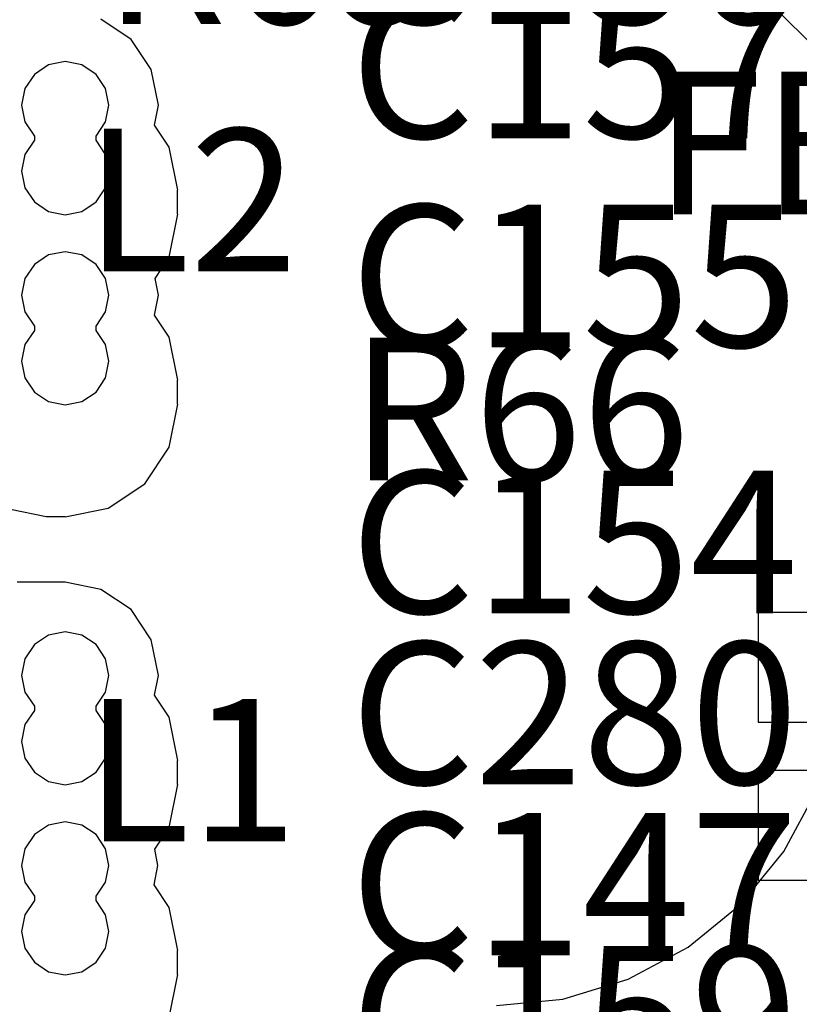
# Model space of a CAD drawing. Units: millimetres. Extents: x 6 to 102, y 16 to 123.
# Drawn here: x 39 to 43, y 36 to 41 of the extents above; entities that cross this region are included whole.
import ezdxf

# ---------------------------------------------------------------- set-up
doc = ezdxf.new("R2010")
doc.units = ezdxf.units.MM
doc.layers.add('ConnectLayer', color=7, linetype='Continuous')
doc.layers.add('TopOverlay', color=2, linetype='Continuous')

msp = doc.modelspace()

# ---------------------------------------------------------------- linework, layer by layer
at = {"layer": 'ConnectLayer'}
for p, q in [((42.5497, 41.3706), (42.7352, 41.1852)), ((39.1464, 41.2199), (38.9875, 41.3261)), ((39.2526, 41.061), (39.1464, 41.2199)), ((38.7122, 41.0854), (38.6378, 41.0357)), ((38.7122, 41.0854), (38.6378, 41.0357)), ((38.8, 41.1029), (38.7122, 41.0854)), ((38.8, 41.1029), (38.7122, 41.0854)), ((38.8878, 41.0854), (38.8, 41.1029)), ((38.8878, 41.0854), (38.8, 41.1029)), ((38.9622, 41.0357), (38.8878, 41.0854)), ((38.9622, 41.0357), (38.8878, 41.0854)), ((38.6378, 41.0357), (38.5881, 40.9613)), ((38.6378, 41.0357), (38.5881, 40.9613)), ((39.0119, 40.9613), (38.9622, 41.0357)), ((39.0119, 40.9613), (38.9622, 41.0357)), ((39.2899, 40.8735), (39.2526, 41.061)), ((38.5881, 40.9613), (38.5706, 40.8735)), ((38.5881, 40.9613), (38.5706, 40.8735)), ((39.0294, 40.8735), (39.0119, 40.9613)), ((39.0294, 40.8735), (39.0119, 40.9613)), ((38.5706, 40.8735), (38.5881, 40.7857)), ((38.5706, 40.8735), (38.5881, 40.7857)), ((39.0119, 40.7857), (39.0294, 40.8735)), ((39.0119, 40.7857), (39.0294, 40.8735)), ((39.2692, 40.7692), (39.2899, 40.8735)), ((38.5881, 40.7857), (38.6378, 40.7113)), ((38.5881, 40.7857), (38.6378, 40.7113)), ((38.9622, 40.7113), (39.0119, 40.7857)), ((38.9622, 40.7113), (39.0119, 40.7857)), ((39.3468, 40.653), (39.2692, 40.7692)), ((38.6378, 40.6887), (38.5881, 40.6143)), ((38.6378, 40.6887), (38.5881, 40.6143)), ((38.6378, 40.7113), (38.6378, 40.6887)), ((38.6378, 40.7113), (38.6378, 40.6887)), ((38.9622, 40.6887), (38.9622, 40.7113)), ((38.9622, 40.6887), (38.9622, 40.7113)), ((39.0119, 40.6143), (38.9622, 40.6887)), ((39.0119, 40.6143), (38.9622, 40.6887)), ((39.3919, 40.4265), (39.3468, 40.653)), ((38.5881, 40.6143), (38.5706, 40.5265)), ((38.5881, 40.6143), (38.5706, 40.5265)), ((39.0294, 40.5265), (39.0119, 40.6143)), ((39.0294, 40.5265), (39.0119, 40.6143)), ((38.5706, 40.5265), (38.5881, 40.4387)), ((38.5706, 40.5265), (38.5881, 40.4387)), ((39.0119, 40.4387), (39.0294, 40.5265)), ((39.0119, 40.4387), (39.0294, 40.5265)), ((38.5881, 40.4387), (38.6378, 40.3643)), ((38.5881, 40.4387), (38.6378, 40.3643)), ((38.9622, 40.3643), (39.0119, 40.4387)), ((38.9622, 40.3643), (39.0119, 40.4387)), ((39.3899, 40.3), (39.3899, 40.4265)), ((39.3899, 40.4265), (39.3919, 40.4265)), ((38.6378, 40.3643), (38.7122, 40.3145)), ((38.6378, 40.3643), (38.7122, 40.3145)), ((38.8878, 40.3145), (38.9622, 40.3643)), ((38.8878, 40.3145), (38.9622, 40.3643)), ((38.7122, 40.3145), (38.8, 40.2971)), ((38.7122, 40.3145), (38.8, 40.2971)), ((38.8, 40.2971), (38.8878, 40.3145)), ((38.8, 40.2971), (38.8878, 40.3145)), ((39.3468, 40.0735), (39.3919, 40.3)), ((39.3919, 40.3), (39.3899, 40.3)), ((38.8, 40.1029), (38.7122, 40.0854)), ((38.8, 40.1029), (38.7122, 40.0854)), ((38.8878, 40.0854), (38.8, 40.1029)), ((38.8878, 40.0854), (38.8, 40.1029)), ((38.7122, 40.0854), (38.6378, 40.0357)), ((38.7122, 40.0854), (38.6378, 40.0357)), ((38.9622, 40.0357), (38.8878, 40.0854)), ((38.9622, 40.0357), (38.8878, 40.0854)), ((39.2723, 39.962), (39.3468, 40.0735)), ((38.6378, 40.0357), (38.5881, 39.9613)), ((38.6378, 40.0357), (38.5881, 39.9613)), ((39.0119, 39.9613), (38.9622, 40.0357)), ((39.0119, 39.9613), (38.9622, 40.0357)), ((38.5881, 39.9613), (38.5706, 39.8735)), ((38.5881, 39.9613), (38.5706, 39.8735)), ((39.0294, 39.8735), (39.0119, 39.9613)), ((39.0294, 39.8735), (39.0119, 39.9613)), ((39.2899, 39.8735), (39.2723, 39.962)), ((38.5706, 39.8735), (38.5881, 39.7857)), ((38.5706, 39.8735), (38.5881, 39.7857)), ((39.0119, 39.7857), (39.0294, 39.8735)), ((39.0119, 39.7857), (39.0294, 39.8735)), ((39.2692, 39.7692), (39.2899, 39.8735)), ((38.5881, 39.7857), (38.6378, 39.7113)), ((38.5881, 39.7857), (38.6378, 39.7113)), ((38.9622, 39.7113), (39.0119, 39.7857)), ((38.9622, 39.7113), (39.0119, 39.7857)), ((39.3468, 39.653), (39.2692, 39.7692)), ((38.6378, 39.6887), (38.5881, 39.6143)), ((38.6378, 39.6887), (38.5881, 39.6143)), ((38.6378, 39.7113), (38.6378, 39.6887)), ((38.6378, 39.7113), (38.6378, 39.6887)), ((38.9622, 39.6887), (38.9622, 39.7113)), ((38.9622, 39.6887), (38.9622, 39.7113)), ((39.0119, 39.6143), (38.9622, 39.6887)), ((39.0119, 39.6143), (38.9622, 39.6887)), ((39.3919, 39.4265), (39.3468, 39.653)), ((38.5881, 39.6143), (38.5706, 39.5265)), ((38.5881, 39.6143), (38.5706, 39.5265)), ((39.0294, 39.5265), (39.0119, 39.6143)), ((39.0294, 39.5265), (39.0119, 39.6143)), ((38.5706, 39.5265), (38.5881, 39.4387)), ((38.5706, 39.5265), (38.5881, 39.4387)), ((39.0119, 39.4387), (39.0294, 39.5265)), ((39.0119, 39.4387), (39.0294, 39.5265)), ((38.5881, 39.4387), (38.6378, 39.3643)), ((38.5881, 39.4387), (38.6378, 39.3643)), ((38.9622, 39.3643), (39.0119, 39.4387)), ((38.9622, 39.3643), (39.0119, 39.4387)), ((39.3899, 39.3), (39.3899, 39.4265)), ((39.3899, 39.4265), (39.3919, 39.4265)), ((38.6378, 39.3643), (38.7122, 39.3145)), ((38.6378, 39.3643), (38.7122, 39.3145)), ((38.8878, 39.3145), (38.9622, 39.3643)), ((38.8878, 39.3145), (38.9622, 39.3643)), ((38.7122, 39.3145), (38.8, 39.2971)), ((38.7122, 39.3145), (38.8, 39.2971)), ((38.8, 39.2971), (38.8878, 39.3145)), ((38.8, 39.2971), (38.8878, 39.3145)), ((39.3468, 39.0735), (39.3919, 39.3)), ((39.3919, 39.3), (39.3899, 39.3)), ((39.2185, 38.8815), (39.3468, 39.0735)), ((39.0265, 38.7532), (39.2185, 38.8815)), ((38.8, 38.7081), (39.0265, 38.7532)), ((38.5125, 38.7474), (38.7, 38.7101)), ((38.7, 38.7101), (38.8, 38.7101)), ((38.8, 38.7101), (38.8, 38.7081)), ((38.8, 38.3634), (38.5462, 38.3634)), ((38.9875, 38.3261), (38.8, 38.3634)), ((39.1464, 38.2199), (38.9875, 38.3261)), ((39.2526, 38.061), (39.1464, 38.2199)), ((42.973, 38.204), (42.446, 38.204)), ((42.446, 38.204), (42.446, 37.627)), ((38.7122, 38.0854), (38.6378, 38.0357)), ((38.7122, 38.0854), (38.6378, 38.0357)), ((38.8, 38.1029), (38.7122, 38.0854)), ((38.8, 38.1029), (38.7122, 38.0854)), ((38.8878, 38.0854), (38.8, 38.1029)), ((38.8878, 38.0854), (38.8, 38.1029)), ((38.9622, 38.0357), (38.8878, 38.0854)), ((38.9622, 38.0357), (38.8878, 38.0854)), ((38.6378, 38.0357), (38.5881, 37.9613)), ((38.6378, 38.0357), (38.5881, 37.9613)), ((39.0119, 37.9613), (38.9622, 38.0357)), ((39.0119, 37.9613), (38.9622, 38.0357)), ((39.2899, 37.8735), (39.2526, 38.061)), ((38.5881, 37.9613), (38.5706, 37.8735)), ((38.5881, 37.9613), (38.5706, 37.8735)), ((39.0294, 37.8735), (39.0119, 37.9613)), ((39.0294, 37.8735), (39.0119, 37.9613)), ((38.5706, 37.8735), (38.5881, 37.7857)), ((38.5706, 37.8735), (38.5881, 37.7857)), ((39.0119, 37.7857), (39.0294, 37.8735)), ((39.0119, 37.7857), (39.0294, 37.8735)), ((39.2692, 37.7692), (39.2899, 37.8735)), ((38.5881, 37.7857), (38.6378, 37.7113)), ((38.5881, 37.7857), (38.6378, 37.7113)), ((38.9622, 37.7113), (39.0119, 37.7857)), ((38.9622, 37.7113), (39.0119, 37.7857)), ((39.3468, 37.653), (39.2692, 37.7692)), ((38.6378, 37.6887), (38.5881, 37.6143)), ((38.6378, 37.6887), (38.5881, 37.6143)), ((38.6378, 37.7113), (38.6378, 37.6887)), ((38.6378, 37.7113), (38.6378, 37.6887)), ((38.9622, 37.6887), (38.9622, 37.7113)), ((38.9622, 37.6887), (38.9622, 37.7113)), ((39.0119, 37.6143), (38.9622, 37.6887)), ((39.0119, 37.6143), (38.9622, 37.6887)), ((38.5881, 37.6143), (38.5706, 37.5265)), ((38.5881, 37.6143), (38.5706, 37.5265)), ((39.0294, 37.5265), (39.0119, 37.6143)), ((39.0294, 37.5265), (39.0119, 37.6143)), ((39.3919, 37.4265), (39.3468, 37.653)), ((42.446, 37.627), (42.973, 37.627)), ((38.5706, 37.5265), (38.5881, 37.4387)), ((38.5706, 37.5265), (38.5881, 37.4387)), ((39.0119, 37.4387), (39.0294, 37.5265)), ((39.0119, 37.4387), (39.0294, 37.5265)), ((38.5881, 37.4387), (38.6378, 37.3643)), ((38.5881, 37.4387), (38.6378, 37.3643)), ((38.9622, 37.3643), (39.0119, 37.4387)), ((38.9622, 37.3643), (39.0119, 37.4387)), ((39.3899, 37.3), (39.3899, 37.4265)), ((39.3899, 37.4265), (39.3919, 37.4265)), ((38.6378, 37.3643), (38.7122, 37.3145)), ((38.6378, 37.3643), (38.7122, 37.3145)), ((38.8878, 37.3145), (38.9622, 37.3643)), ((38.8878, 37.3145), (38.9622, 37.3643)), ((42.973, 37.373), (42.446, 37.373)), ((42.446, 37.373), (42.446, 36.796)), ((38.7122, 37.3145), (38.8, 37.2971)), ((38.7122, 37.3145), (38.8, 37.2971)), ((38.8, 37.2971), (38.8878, 37.3145)), ((38.8, 37.2971), (38.8878, 37.3145)), ((39.3468, 37.0735), (39.3919, 37.3)), ((39.3919, 37.3), (39.3899, 37.3)), ((42.5818, 36.9475), (42.7507, 37.2634)), ((38.8, 37.1029), (38.7122, 37.0854)), ((38.8, 37.1029), (38.7122, 37.0854)), ((38.8878, 37.0854), (38.8, 37.1029)), ((38.8878, 37.0854), (38.8, 37.1029)), ((38.7122, 37.0854), (38.6378, 37.0357)), ((38.7122, 37.0854), (38.6378, 37.0357)), ((38.9622, 37.0357), (38.8878, 37.0854)), ((38.9622, 37.0357), (38.8878, 37.0854)), ((39.2707, 36.9596), (39.3468, 37.0735)), ((38.6378, 37.0357), (38.5881, 36.9613)), ((38.6378, 37.0357), (38.5881, 36.9613)), ((39.0119, 36.9613), (38.9622, 37.0357)), ((39.0119, 36.9613), (38.9622, 37.0357)), ((38.5881, 36.9613), (38.5706, 36.8735)), ((38.5881, 36.9613), (38.5706, 36.8735)), ((39.0294, 36.8735), (39.0119, 36.9613)), ((39.0294, 36.8735), (39.0119, 36.9613)), ((39.2879, 36.8735), (39.2707, 36.9596)), ((42.3545, 36.6705), (42.5818, 36.9475)), ((38.5706, 36.8735), (38.5881, 36.7857)), ((38.5706, 36.8735), (38.5881, 36.7857)), ((39.0119, 36.7857), (39.0294, 36.8735)), ((39.0119, 36.7857), (39.0294, 36.8735)), ((39.2676, 36.7715), (39.2879, 36.8735)), ((38.5881, 36.7857), (38.6378, 36.7113)), ((38.5881, 36.7857), (38.6378, 36.7113)), ((38.9622, 36.7113), (39.0119, 36.7857)), ((38.9622, 36.7113), (39.0119, 36.7857)), ((42.446, 36.796), (42.973, 36.796)), ((39.3468, 36.653), (39.2676, 36.7715)), ((38.6378, 36.6887), (38.5881, 36.6143)), ((38.6378, 36.6887), (38.5881, 36.6143)), ((38.6378, 36.7113), (38.6378, 36.6887)), ((38.6378, 36.7113), (38.6378, 36.6887)), ((38.9622, 36.6887), (38.9622, 36.7113)), ((38.9622, 36.6887), (38.9622, 36.7113)), ((39.0119, 36.6143), (38.9622, 36.6887)), ((39.0119, 36.6143), (38.9622, 36.6887)), ((39.3919, 36.4265), (39.3468, 36.653)), ((42.0775, 36.4432), (42.3545, 36.6705)), ((38.5881, 36.6143), (38.5706, 36.5265)), ((38.5881, 36.6143), (38.5706, 36.5265)), ((39.0294, 36.5265), (39.0119, 36.6143)), ((39.0294, 36.5265), (39.0119, 36.6143)), ((38.5706, 36.5265), (38.5881, 36.4387)), ((38.5706, 36.5265), (38.5881, 36.4387)), ((39.0119, 36.4387), (39.0294, 36.5265)), ((39.0119, 36.4387), (39.0294, 36.5265)), ((38.5881, 36.4387), (38.6378, 36.3643)), ((38.5881, 36.4387), (38.6378, 36.3643)), ((38.9622, 36.3643), (39.0119, 36.4387)), ((38.9622, 36.3643), (39.0119, 36.4387)), ((39.3899, 36.3), (39.3899, 36.4265)), ((39.3899, 36.4265), (39.3919, 36.4265)), ((41.7616, 36.2743), (42.0775, 36.4432)), ((38.6378, 36.3643), (38.7122, 36.3145)), ((38.6378, 36.3643), (38.7122, 36.3145)), ((38.8878, 36.3145), (38.9622, 36.3643)), ((38.8878, 36.3145), (38.9622, 36.3643)), ((38.7122, 36.3145), (38.8, 36.2971)), ((38.7122, 36.3145), (38.8, 36.2971)), ((38.8, 36.2971), (38.8878, 36.3145)), ((38.8, 36.2971), (38.8878, 36.3145)), ((39.3468, 36.0735), (39.3919, 36.3)), ((39.3919, 36.3), (39.3899, 36.3)), ((41.4187, 36.1703), (41.7616, 36.2743)), ((41.0683, 36.1358), (41.4187, 36.1703))]:
    msp.add_line(p, q, dxfattribs=at)

# ---------------------------------------------------------------- texts
at = {"layer": 'TopOverlay'}
for s, p in [('R69', (39, 41.3)), ('C156', (40.3, 41.3)), ('C157', (40.3, 40.7)), ('FB2', (41.9, 40.3)), ('L2', (38.9, 40)), ('C155', (40.3, 39.6)), ('R66', (40.3, 38.9)), ('C154', (40.3, 38.2)), ('C280', (40.3, 37.3)), ('L1', (38.9, 37)), ('C147', (40.3, 36.4)), ('C159', (40.3, 35.7))]:
    msp.add_text(s, height=0.75, dxfattribs=at).set_placement(p)

doc.saveas('drawing.dxf')
